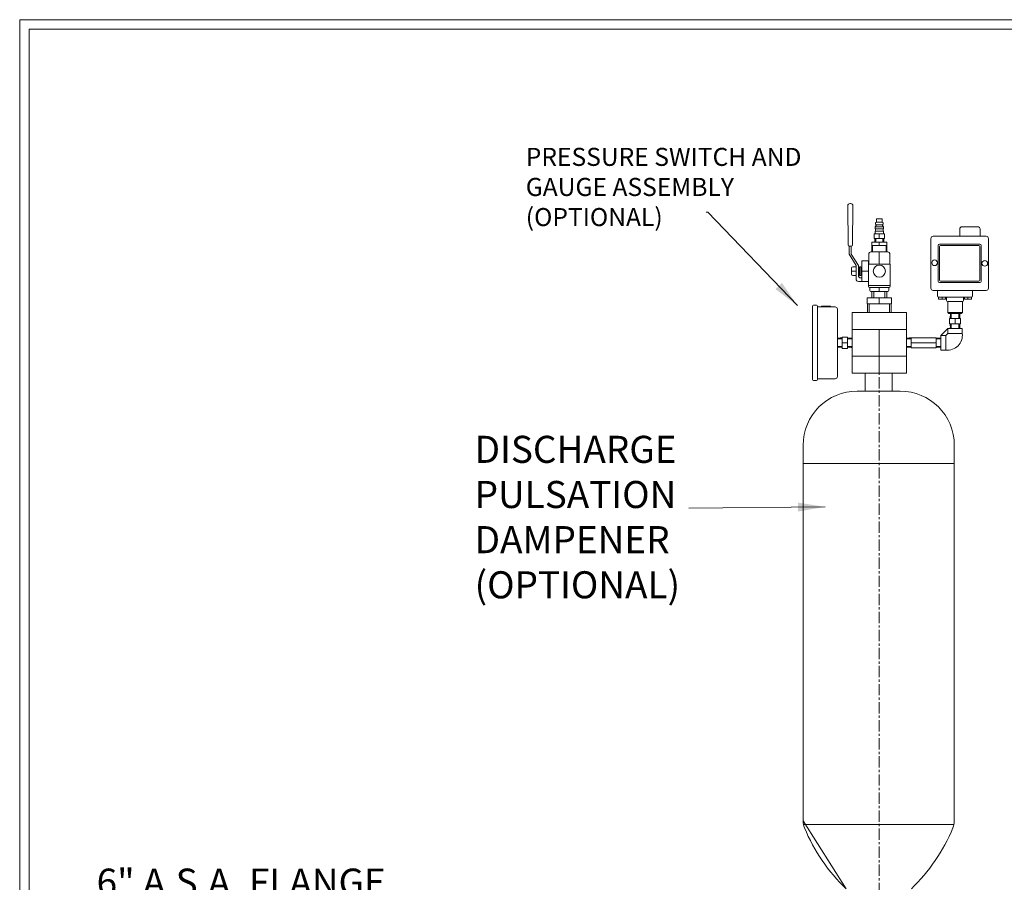
# Model space of a CAD drawing. Units: inches. Extents: x -125 to 145, y 35 to 363.
# Drawn here: x -125 to -70, y 160 to 208 of the extents above; entities that cross this region are included whole.
import ezdxf
from ezdxf.enums import TextEntityAlignment as Align

# ---------------------------------------------------------------- set-up
doc = ezdxf.new("R2010")
doc.units = ezdxf.units.IN
doc.header["$LTSCALE"] = 0.5
doc.header["$MEASUREMENT"] = 0
doc.linetypes.add('CENTER', pattern=[2, 1.25, -0.25, 0.25, -0.25])
doc.linetypes.add('DOT2', pattern=[0.125, 0, -0.125])
doc.layers.get('0').update_dxf_attribs({"lineweight": 5})
for name, color, linetype, lineweight in [('CENTER', 1, 'CENTER', 5), ('DIM', 7, 'Continuous', 5), ('TITLEBLOCK', 7, 'Continuous', 5)]:
    doc.layers.add(name, color=color, linetype=linetype, lineweight=lineweight)
doc.styles.add('ROMAND', font='romand')
doc.styles.add('ROMANS', font='romans.shx')
doc.styles.add('SIMFRAC', font='SIMFRAC.SHX')
doc.dimstyles.get("Standard").update_dxf_attribs({"dimscale": 0.75, "dimtxt": 0.18, "dimasz": 0.15, "dimexe": 0.18, "dimexo": 0.0625, "dimgap": 0.09, "dimtad": 0, "dimtih": 1, "dimtoh": 1, "dimdec": 5, "dimzin": 1, "dimdsep": 46, "dimlunit": 5, "dimtxsty": 'ROMANS', "dimcen": 0.09, "dimclrd": 256, "dimclre": 256, "dimclrt": 256, "dimadec": 1, "dimazin": 0, "dimtfac": 1, "dimtdec": 5, "dimtofl": 0, "dimtmove": 0, "dimatfit": 3, "dimfxl": 1, "dimtolj": 1, "dimtzin": 0, "dimlwd": -1, "dimlwe": -1, "dimarcsym": 0})

# ---------------------------------------------------------------- blocks, each defined once
blk = doc.blocks.new('PVP H. LABEL 2')
at = {"layer": 'TITLEBLOCK'}
for points in [[(-2.785, -174.524), (223.423, -174.524), (223.423, -29.022), (-2.785, -29.022)], [(-2.34, -174.079), (222.979, -174.079), (222.979, -29.466), (-2.34, -29.466)]]:
    blk.add_lwpolyline(points, close=True, dxfattribs=at)
at = {"layer": 'TITLEBLOCK', "flags": 4}
for tag, p, height, style in [('SCALE', (214.606, -159.5), 0.667, 'SIMFRAC'), ('DATE', (214.606, -161.278), 0.667, 'SIMFRAC'), ('NAME', (214.606, -163.056), 0.667, 'SIMFRAC'), ('DATE', (216.549, -164.757), 0.667, 'SIMFRAC'), ('CSZ', (178.851, -170.263), 0.889, 'SIMFRAC'), ('DESC1', (177.838, -172.109), 0.889, 'ROMAND'), ('DESC2', (177.838, -173.587), 0.889, 'ROMAND')]:
    blk.add_attdef(tag, p, '', height=height, dxfattribs=dict(at, style=style))
at = {"layer": 'TITLEBLOCK', "style": 'SIMFRAC', "flags": 4}
for tag, height, p in [('NUMBER', 1.133, (216.548, -169.134)), ('SHEET', 1.067, (219.835, -171.287)), ('REV', 1.067, (220.164, -173.378))]:
    blk.add_attdef(tag, text='', height=height, dxfattribs=at).set_placement(p, align=Align.CENTER)

msp = doc.modelspace()

# ---------------------------------------------------------------- linework, layer by layer
for p, q in [((-78.903545, 198.058852), (-78.918943, 198.058852)), ((-78.903545, 198.058852), (-78.888147, 198.058852)), ((-79.043938, 197.932705), (-79.024045, 195.764152)), ((-78.763153, 197.932705), (-78.783045, 195.764152)), ((-77.510595, 196.981952), (-77.446295, 197.029452)), ((-77.510595, 196.951952), (-77.510595, 196.981952)), ((-77.510595, 196.951952), (-77.510595, 196.921952)), ((-77.446295, 196.874452), (-77.510595, 196.921952)), ((-77.446295, 197.029452), (-77.446295, 197.206452)), ((-77.446295, 197.206452), (-77.146295, 197.206452)), ((-77.446295, 197.029452), (-77.146295, 197.029452)), ((-77.446295, 197.029452), (-77.296295, 197.029452)), ((-77.296295, 197.029452), (-77.446295, 197.029452)), ((-77.296295, 197.029452), (-77.146295, 197.029452)), ((-77.146295, 197.206452), (-77.146295, 197.029452)), ((-77.146295, 197.029452), (-77.081995, 196.981952)), ((-77.081995, 196.921952), (-77.146295, 196.874452)), ((-77.081995, 196.951952), (-77.081995, 196.981952)), ((-77.081995, 196.951952), (-77.081995, 196.921952)), ((-77.580045, 196.384452), (-77.012545, 196.384452)), ((-77.580045, 196.384452), (-77.580045, 196.116452)), ((-77.580045, 196.384452), (-77.296295, 196.384452)), ((-77.446295, 196.874452), (-77.525795, 196.774452)), ((-77.525795, 196.664452), (-77.525795, 196.774452)), ((-77.066795, 196.774452), (-77.525795, 196.774452)), ((-77.525795, 196.664452), (-77.066795, 196.664452)), ((-77.525795, 196.384452), (-77.525795, 196.520452)), ((-77.066795, 196.520452), (-77.525795, 196.520452)), ((-77.515795, 196.520452), (-77.515795, 196.664452)), ((-77.446295, 196.874452), (-77.146295, 196.874452)), ((-77.146295, 196.874452), (-77.446295, 196.874452)), ((-77.146295, 196.874452), (-77.296295, 196.874452)), ((-77.296295, 196.384452), (-77.296295, 196.116452)), ((-77.146295, 196.874452), (-77.066795, 196.774452)), ((-77.076795, 196.664452), (-77.076795, 196.520452)), ((-77.066795, 196.774452), (-77.066795, 196.664452)), ((-77.066795, 196.520452), (-77.066795, 196.384452)), ((-77.012545, 196.116452), (-77.012545, 196.384452)), ((-72.844126, 196.649907), (-72.844126, 196.243907)), ((-71.844126, 196.774907), (-72.719126, 196.774907)), ((-71.719126, 196.243907), (-71.719126, 196.649907)), ((-77.720595, 195.916452), (-77.720595, 195.726452)), ((-76.871995, 195.916452), (-77.720595, 195.916452)), ((-77.720595, 195.916452), (-77.296295, 195.916452)), ((-77.720595, 195.916452), (-77.544995, 195.916452)), ((-77.720595, 195.916452), (-77.494995, 195.916452)), ((-77.580045, 196.116452), (-77.012545, 196.116452)), ((-77.544995, 195.916452), (-77.544995, 196.116452)), ((-77.494995, 195.916452), (-77.494995, 196.116452)), ((-77.296295, 195.916452), (-77.296295, 195.726452)), ((-77.097595, 195.916452), (-77.097595, 196.116452)), ((-77.047595, 195.916452), (-77.047595, 196.116452)), ((-76.871995, 195.726452), (-76.871995, 195.916452)), ((-74.439326, 193.368907), (-74.439326, 196.118907)), ((-74.314326, 196.243907), (-71.376326, 196.243907)), ((-73.968326, 195.805407), (-71.722326, 195.805407)), ((-71.251326, 196.118907), (-71.251326, 193.368907)), ((-78.849045, 195.701652), (-78.969545, 195.701652)), ((-78.961545, 195.701652), (-78.845545, 195.701652)), ((-78.958045, 195.251452), (-78.958045, 195.701652)), ((-78.958045, 195.251452), (-78.583909, 194.622952)), ((-78.849045, 195.701652), (-78.903545, 195.701652)), ((-78.849045, 195.251452), (-78.849045, 195.701652)), ((-78.849045, 195.251452), (-78.458252, 194.622952)), ((-77.884545, 195.251452), (-77.884545, 194.707452)), ((-76.833045, 195.376452), (-77.759545, 195.376452)), ((-77.720595, 195.726452), (-76.871995, 195.726452)), ((-77.711895, 195.376452), (-77.720595, 195.726452)), ((-77.720595, 195.726452), (-77.679995, 195.726452)), ((-77.296295, 195.376452), (-77.711895, 195.376452)), ((-77.679995, 195.726452), (-77.671295, 195.376452)), ((-77.296295, 195.376452), (-77.671295, 195.376452)), ((-77.296295, 194.707452), (-77.296295, 195.376452)), ((-76.912595, 195.726452), (-76.921295, 195.376452)), ((-76.871995, 195.726452), (-76.880695, 195.376452)), ((-76.708045, 194.707452), (-76.708045, 195.251452)), ((-74.030826, 195.742907), (-74.030826, 193.744907)), ((-73.965326, 193.814257), (-73.965326, 195.673557)), ((-73.902826, 195.736057), (-71.787826, 195.736057)), ((-71.725326, 195.673557), (-71.725326, 193.814257)), ((-71.659826, 195.742907), (-71.659826, 193.744907)), ((-77.891409, 194.878952), (-78.270409, 194.878952)), ((-78.270409, 193.748952), (-78.270409, 194.878952)), ((-77.891409, 194.313952), (-77.891409, 194.878952)), ((-77.891409, 193.526952), (-77.891409, 194.707452)), ((-77.891409, 194.707452), (-76.701309, 194.707452)), ((-77.296295, 194.707452), (-76.708045, 194.707452)), ((-76.701309, 193.526952), (-76.701309, 194.707452)), ((-78.833777, 194.488337), (-78.833777, 194.139537)), ((-78.583909, 194.313952), (-78.833777, 194.313952)), ((-78.583909, 194.550837), (-78.771277, 194.550837)), ((-78.583909, 194.622952), (-78.583909, 193.873952)), ((-78.458409, 194.413952), (-78.458409, 194.513952)), ((-78.389409, 194.463952), (-78.458409, 194.413952)), ((-78.458409, 194.413952), (-78.458409, 194.063952)), ((-78.389409, 194.163952), (-78.458409, 194.213952)), ((-78.458252, 194.513952), (-78.458252, 194.622952)), ((-78.320409, 194.550252), (-78.389409, 194.550252)), ((-78.389409, 194.550252), (-78.389409, 194.313952)), ((-78.389409, 194.313952), (-78.389409, 194.463952)), ((-78.389409, 194.313952), (-78.389409, 194.313952)), ((-78.389409, 194.077652), (-78.389409, 194.313952)), ((-78.320409, 194.500252), (-78.320409, 194.550252)), ((-78.270409, 194.500252), (-78.320409, 194.500252)), ((-78.320409, 194.500252), (-78.320409, 194.127652)), ((-78.270409, 194.313952), (-78.270409, 194.500252)), ((-77.891409, 194.313952), (-78.270409, 194.313952)), ((-77.891409, 194.313952), (-77.891409, 193.748952)), ((-78.771277, 194.077037), (-78.583909, 194.077037)), ((-78.270409, 193.748952), (-78.458909, 193.748952)), ((-78.320409, 194.077652), (-78.389409, 194.077652)), ((-78.270409, 193.938952), (-78.333409, 193.938952)), ((-78.320409, 194.127652), (-78.270409, 194.127652)), ((-78.320409, 194.127652), (-78.320409, 194.077652)), ((-78.270409, 193.748952), (-78.270409, 193.938952)), ((-77.891409, 193.748952), (-78.270409, 193.748952)), ((-77.891409, 193.748952), (-78.270409, 193.748952)), ((-71.722326, 193.682407), (-73.968326, 193.682407)), ((-71.787826, 193.751757), (-73.902826, 193.751757)), ((-76.701309, 193.526952), (-77.891409, 193.526952)), ((-77.891409, 193.526952), (-77.891409, 193.476452)), ((-77.828909, 193.413952), (-76.763809, 193.413952)), ((-77.825059, 193.413952), (-77.825059, 193.251452)), ((-77.762559, 193.188952), (-76.830059, 193.188952)), ((-77.707795, 192.838952), (-77.707795, 193.188952)), ((-77.606795, 192.838952), (-77.606795, 193.188952)), ((-76.701309, 193.526952), (-77.296359, 193.526952)), ((-77.296359, 193.413952), (-77.296359, 193.188952)), ((-76.985795, 192.838952), (-76.985795, 193.188952)), ((-76.884795, 192.838952), (-76.884795, 193.188952)), ((-76.767559, 193.251452), (-76.767559, 193.413952)), ((-76.701309, 193.476452), (-76.701309, 193.526952)), ((-71.376326, 193.243907), (-74.314326, 193.243907)), ((-74.072395, 193.243907), (-72.134395, 193.243907)), ((-74.072395, 192.943907), (-74.072395, 193.243907)), ((-74.072395, 193.243907), (-73.103395, 193.243907)), ((-74.072395, 193.243704), (-74.071727, 193.233726)), ((-72.134395, 193.243907), (-72.134395, 192.943907)), ((-77.978295, 192.838952), (-76.614295, 192.838952)), ((-77.978295, 192.496952), (-77.978295, 192.838952)), ((-77.296295, 192.838952), (-77.707795, 192.838952)), ((-77.296295, 192.838952), (-77.606795, 192.838952)), ((-77.296295, 192.496952), (-77.296295, 192.838952)), ((-76.614295, 192.838952), (-76.614295, 192.496952)), ((-72.196895, 192.881407), (-74.009895, 192.881407)), ((-74.009895, 192.881407), (-74.009895, 192.770407)), ((-74.009895, 192.770407), (-73.629895, 192.770407)), ((-73.819895, 192.770407), (-73.819895, 192.881407)), ((-73.629895, 192.770407), (-73.629895, 192.881407)), ((-73.568395, 192.693907), (-73.568395, 192.881407)), ((-73.568395, 192.881407), (-72.638395, 192.881407)), ((-73.568395, 192.881407), (-73.103395, 192.881407)), ((-73.509395, 192.026407), (-73.509395, 192.631407)), ((-72.697395, 192.631407), (-73.509395, 192.631407)), ((-72.700895, 192.631407), (-73.505895, 192.631407)), ((-72.697395, 192.026407), (-72.697395, 192.631407)), ((-72.638395, 192.881407), (-72.638395, 192.693907)), ((-72.576895, 192.770407), (-72.576895, 192.881407)), ((-72.196895, 192.770407), (-72.576895, 192.770407)), ((-72.576895, 192.770407), (-72.386895, 192.770407)), ((-72.386895, 192.770407), (-72.386895, 192.881407)), ((-72.196895, 192.881407), (-72.196895, 192.770407)), ((-80.997145, 190.348558), (-80.997145, 192.376058)), ((-80.779645, 192.438558), (-80.934645, 192.438558)), ((-80.717145, 191.621058), (-80.717145, 192.376058)), ((-80.717145, 192.376058), (-80.717145, 192.338558)), ((-80.717145, 192.338558), (-79.747145, 192.338558)), ((-80.502145, 192.368558), (-80.002145, 192.368558)), ((-80.502145, 192.338558), (-80.502145, 192.368558)), ((-80.502145, 192.368558), (-80.252145, 192.368558)), ((-80.227145, 192.380558), (-80.277145, 192.380558)), ((-80.277145, 192.380558), (-80.277145, 192.368558)), ((-80.252145, 192.368558), (-80.227145, 192.368558)), ((-80.227145, 192.368558), (-80.227145, 192.380558)), ((-80.002145, 192.368558), (-80.002145, 192.338558)), ((-79.622145, 192.213558), (-79.622145, 188.483558)), ((-75.796295, 192.025558), (-78.796295, 192.025558)), ((-78.796295, 192.025558), (-78.796295, 188.671558)), ((-78.796295, 192.025558), (-78.796295, 191.088558)), ((-76.614295, 192.496952), (-77.978295, 192.496952)), ((-77.978295, 192.496952), (-77.296295, 192.496952)), ((-77.946945, 192.496952), (-77.946945, 192.017952)), ((-77.852795, 192.017952), (-77.852795, 192.496952)), ((-76.739795, 192.496952), (-76.739795, 192.017952)), ((-76.645645, 192.017952), (-76.645645, 192.496952)), ((-75.796295, 188.671558), (-75.796295, 192.025558)), ((-75.796295, 192.025558), (-75.796295, 190.348558)), ((-73.509395, 192.026407), (-72.697395, 192.026407)), ((-73.509395, 192.026407), (-73.103395, 192.026407)), ((-73.445395, 191.962407), (-73.509395, 192.026407)), ((-72.697395, 192.026407), (-72.761395, 191.962407)), ((-80.997145, 191.621058), (-80.997145, 189.076058)), ((-80.717145, 191.621058), (-80.717145, 190.348558)), ((-80.717145, 191.583558), (-80.717145, 189.113558)), ((-73.445395, 191.962407), (-72.761395, 191.962407)), ((-73.412395, 191.399483), (-73.412395, 191.699483)), ((-73.412395, 191.699483), (-72.794395, 191.699483)), ((-73.362895, 191.962407), (-73.375432, 191.699483)), ((-73.318395, 191.962407), (-73.318395, 191.699407)), ((-72.794395, 191.699483), (-73.103395, 191.699483)), ((-73.103395, 191.699483), (-73.103395, 191.399483)), ((-72.888395, 191.962407), (-72.888395, 191.699407)), ((-72.843895, 191.962407), (-72.831359, 191.699483)), ((-72.794395, 191.699483), (-72.794395, 191.399483)), ((-78.796295, 191.088558), (-75.796295, 191.088558)), ((-78.796295, 191.088558), (-77.296295, 191.088558)), ((-77.296295, 191.088558), (-77.296295, 189.608558)), ((-73.505395, 191.136558), (-73.885295, 190.750558)), ((-73.505395, 190.855558), (-73.505395, 191.136558)), ((-72.701395, 191.136558), (-73.505395, 191.136558)), ((-73.505395, 191.136558), (-73.103395, 191.136558)), ((-72.794395, 191.399483), (-73.412395, 191.399483)), ((-73.362895, 191.136558), (-73.375432, 191.399483)), ((-72.831359, 191.399483), (-73.375432, 191.399483)), ((-73.318395, 191.136558), (-73.318395, 191.399558)), ((-72.888395, 191.136558), (-72.888395, 191.399558)), ((-72.843895, 191.136558), (-72.831359, 191.399483)), ((-72.701395, 191.136558), (-72.701395, 190.855558)), ((-80.997145, 190.348558), (-80.997145, 188.321058)), ((-79.622145, 190.608058), (-79.35922, 190.620594)), ((-79.622145, 190.563558), (-79.359145, 190.563558)), ((-79.622145, 190.563558), (-79.622145, 190.133558)), ((-79.35922, 190.657558), (-79.05922, 190.657558)), ((-79.35922, 190.039558), (-79.35922, 190.657558)), ((-79.35922, 190.076521), (-79.35922, 190.620594)), ((-79.05922, 190.348558), (-79.35922, 190.348558)), ((-78.796295, 190.563558), (-79.059295, 190.563558)), ((-79.05922, 190.657558), (-79.05922, 190.039558)), ((-78.796295, 190.608058), (-79.05922, 190.620594)), ((-79.05922, 190.039558), (-79.05922, 190.348558)), ((-75.796295, 190.348558), (-75.796295, 190.628558)), ((-75.796295, 190.608058), (-75.533371, 190.620594)), ((-75.796295, 190.348558), (-75.796295, 190.608308)), ((-75.796295, 190.348558), (-75.796295, 190.608058)), ((-75.796295, 190.563558), (-75.533295, 190.563558)), ((-75.796295, 189.608558), (-75.796295, 190.348558)), ((-75.796295, 190.348558), (-75.796295, 190.133558)), ((-75.533295, 190.628558), (-74.148295, 190.628558)), ((-75.533295, 190.563558), (-75.533295, 190.628558)), ((-75.533295, 190.628558), (-74.840795, 190.628558)), ((-75.533295, 190.563558), (-75.533295, 190.598558)), ((-75.533295, 190.563558), (-75.533295, 190.068558)), ((-75.533295, 190.348558), (-74.840795, 190.348558)), ((-74.840795, 190.348558), (-74.148295, 190.348558)), ((-74.148295, 190.068558), (-74.148295, 190.628558)), ((-73.885295, 190.563558), (-74.148295, 190.563558)), ((-73.885295, 190.608058), (-74.14822, 190.620594)), ((-73.885295, 190.750558), (-73.604295, 190.750558)), ((-73.885295, 189.946558), (-73.885295, 190.750558)), ((-73.885295, 190.608058), (-73.885295, 190.089058)), ((-73.885295, 189.946558), (-73.885295, 190.348558)), ((-73.604295, 190.750558), (-73.505395, 190.855558)), ((-73.604295, 190.750558), (-73.604295, 189.946558)), ((-72.701395, 190.855558), (-73.505395, 190.855558)), ((-79.622145, 190.133558), (-79.359145, 190.133558)), ((-79.622145, 190.089058), (-79.35922, 190.076521)), ((-79.05922, 190.039558), (-79.35922, 190.039558)), ((-78.796295, 190.133558), (-79.059295, 190.133558)), ((-78.796295, 190.089058), (-79.05922, 190.076521)), ((-75.796295, 190.133558), (-75.533295, 190.133558)), ((-75.796295, 190.089058), (-75.533371, 190.076521)), ((-75.533295, 190.133558), (-75.533295, 190.098558)), ((-75.533295, 190.068558), (-74.148295, 190.068558)), ((-73.885295, 190.133558), (-74.148295, 190.133558)), ((-73.885295, 190.089058), (-74.14822, 190.076521)), ((-73.604295, 189.946558), (-73.885295, 189.946558)), ((-78.796295, 188.671558), (-78.796295, 189.608558)), ((-78.796295, 189.608558), (-75.796295, 189.608558)), ((-77.296295, 189.608558), (-77.296295, 188.671558)), ((-80.717145, 189.076058), (-80.717145, 189.113558)), ((-80.717145, 188.321058), (-80.717145, 189.076058)), ((-80.934645, 188.258558), (-80.779645, 188.258558)), ((-80.717145, 188.321058), (-80.717145, 188.358558)), ((-80.717145, 188.358558), (-79.747145, 188.358558)), ((-78.796295, 188.671558), (-75.796295, 188.671558)), ((-76.58111, 188.671558), (-78.08111, 188.671558)), ((-78.08111, 188.671558), (-78.08111, 187.671558)), ((-76.58111, 188.671558), (-77.33111, 188.671558)), ((-76.58111, 187.671558), (-76.58111, 188.671558)), ((-76.945102, 187.671558), (-78.51861, 187.671558)), ((-76.945102, 187.671558), (-76.14361, 187.671558)), ((-81.51861, 183.671558), (-81.51861, 184.671558)), ((-73.14361, 183.671558), (-73.14361, 184.671558)), ((-81.51861, 183.671558), (-73.14361, 183.671558)), ((-81.51861, 163.867822), (-81.51861, 183.671558)), ((-73.14361, 183.671558), (-77.33111, 183.671558)), ((-73.14361, 183.671558), (-73.14361, 163.867822)), ((-81.51861, 163.867822), (-79.140839, 160.103913)), ((-73.163059, 163.671558), (-81.499161, 163.671558)), ((-77.303935, 163.671558), (-81.491435, 163.671558)), ((-80.303935, 163.671558), (-74.303935, 163.671558)), ((-80.303935, 163.671558), (-77.303935, 163.671558)), ((-79.945102, 163.671558), (-73.945102, 163.671558)), ((-77.303935, 163.671558), (-73.163059, 163.671558))]:
    msp.add_line(p, q)
at = {"linetype": 'DOT2'}
for p, q in [((-72.831359, 191.699483), (-72.843645, 191.962407)), ((-73.375432, 191.399483), (-73.363145, 191.136558)), ((-79.35922, 190.620594), (-79.622145, 190.608308)), ((-75.533371, 190.620594), (-75.796295, 190.608308)), ((-79.05922, 190.076521), (-78.796295, 190.088808))]:
    msp.add_line(p, q, dxfattribs=at)
for centre, radius in [((-74.235076, 194.777635), 0.155), ((-71.455576, 194.743907), 0.155), ((-77.296295, 194.313952), 0.335)]:
    msp.add_circle(centre, radius)
for centre, radius, start, end in [((-78.918943, 197.933852), 0.125, 90, 180.5255773), ((-78.888147, 197.933852), 0.125, 359.4744227, 90), ((-72.719126, 196.649907), 0.125, 90, 180), ((-71.844126, 196.649907), 0.125, 0, 90), ((-74.314326, 196.118907), 0.125, 90, 180), ((-73.968326, 195.742907), 0.0625, 90, 180), ((-71.722326, 195.742907), 0.0625, 0, 90), ((-71.376326, 196.118907), 0.125, 0, 90), ((-78.961545, 195.764152), 0.0625, 180, 270), ((-78.845545, 195.764152), 0.0625, 270, 0), ((-77.759545, 195.251452), 0.125, 90, 180), ((-76.833045, 195.251452), 0.125, 0, 90), ((-73.902826, 195.673557), 0.0625, 90, 180), ((-71.787826, 195.673557), 0.0625, 0, 90), ((-78.771277, 194.488337), 0.0625, 90, 180), ((-78.771277, 194.139537), 0.0625, 180, 270), ((-78.458909, 193.873952), 0.125, 180, 270), ((-78.333409, 194.063952), 0.125, 180, 270), ((-73.968326, 193.744907), 0.0625, 180, 270), ((-73.902826, 193.814257), 0.0625, 180, 270), ((-71.787826, 193.814257), 0.0625, 270, 0), ((-71.722326, 193.744907), 0.0625, 270, 0), ((-77.828909, 193.476452), 0.0625, 180, 270), ((-77.762559, 193.251452), 0.0625, 180, 270), ((-76.830059, 193.251452), 0.0625, 270, 0), ((-76.763809, 193.476452), 0.0625, 270, 0), ((-74.314326, 193.368907), 0.125, 180, 270), ((-71.376326, 193.368907), 0.125, 270, 0), ((-74.009895, 192.943907), 0.0625, 180, 270), ((-73.505895, 192.693907), 0.0625, 180, 270), ((-72.700895, 192.693907), 0.0625, 270, 0), ((-72.196895, 192.943907), 0.0625, 270, 0), ((-80.934645, 192.376058), 0.0625, 90, 180), ((-80.779645, 192.376058), 0.0625, 0, 90), ((-79.747145, 192.213558), 0.125, 0, 90), ((-73.511783, 190.757587), 0.816289, 263.4925496, 6.8932365), ((-80.934645, 188.321058), 0.0625, 180, 270), ((-80.779645, 188.321058), 0.0625, 270, 0), ((-79.747145, 188.483558), 0.125, 270, 0), ((-78.51861, 184.671558), 3, 90, 180), ((-76.14361, 184.671558), 3, 0, 90), ((-80.51861, 163.867822), 1, 180, 202.7982747), ((-74.14361, 163.867822), 1, 337.2017253, 0), ((-71.963164, 167.463897), 10.280486, 202.7982747, 225.7184785), ((-82.699056, 167.463897), 10.280486, 314.2815215, 337.2017253)]:
    msp.add_arc(centre, radius, start, end)
at = {"layer": 'CENTER'}
msp.add_line((-77.296295, 190.449528), (-77.296295, 149.988281), dxfattribs=at)

# ---------------------------------------------------------------- block references
at = {"layer": 'DIM', "xscale": 1.194015142722037, "yscale": 1.194015142722037, "zscale": 1.194015142722037}
msp.add_blockref('PVP H. LABEL 2', (-121.587155, 242.89123), dxfattribs=at)

# ---------------------------------------------------------------- texts
at = {"insert": (-96.880313, 201.142609, 7.002057), "char_height": 1, "width": 19.1461264, "attachment_point": 1}
msp.add_mtext('PRESSURE SWITCH AND GAUGE ASSEMBLY \\P(OPTIONAL)', dxfattribs=at)
at = {"insert": (-115.623163, 162.925496), "char_height": 0.135, "width": 0.2925, "attachment_point": 9, "style": 'ROMANS'}
msp.add_mtext('\\A1;', dxfattribs=at)
at = {"layer": 'DIM', "char_height": 1.5, "attachment_point": 4, "style": 'ROMANS'}
for s, insert in [('\\A1;DISCHARGE\\PPULSATION\\PDAMPENER\\P(OPTIONAL)', (-99.710721, 180.695538)), ('\\A1;6" A.S.A. FLANGE\\PON DISCHARGE', (-120.651406, 159.228873))]:
    msp.add_mtext(s, dxfattribs=dict(at, insert=insert))

# ---------------------------------------------------------------- leaders
at = {"layer": 'DIM'}
msp.add_leader([(-81.83075, 192.409258, 7.002057), (-86.798667, 197.57152, 7.002057), (-86.885581, 197.57152, 7.002057)], dimstyle='Standard', override={"dimasz": 2}, dxfattribs=at)
at = {"layer": 'DIM', "annotation_type": 0, "has_hookline": 1, "hookline_direction": 1, "text_width": 11.857143}
msp.add_leader([(-80.296295, 181.262327), (-87.853578, 181.190304)], dimstyle='Standard', override={"dimasz": 2}, dxfattribs=at)

doc.saveas('drawing.dxf')
